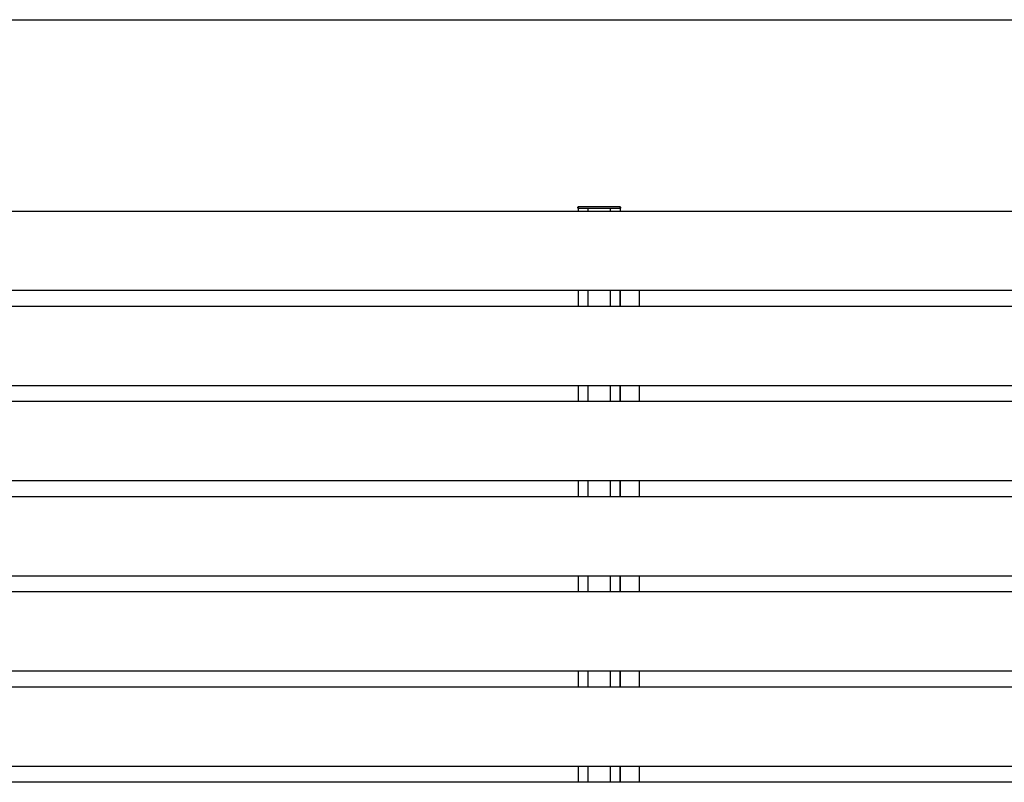
# Model space of a CAD drawing. Extents: x 0 to 175, y 0 to 261.
# Drawn here: x 98 to 114, y 222 to 234 of the extents above; entities that cross this region are included whole.
import ezdxf

# ---------------------------------------------------------------- set-up
doc = ezdxf.new("R2010")
doc.units = 0
doc.layers.add('YKK_13', color=4, linetype='CONTINUOUS', lineweight=30)
doc.layers.add('YKK_A1', color=4, linetype='CONTINUOUS', lineweight=30)

msp = doc.modelspace()

# ---------------------------------------------------------------- linework, layer by layer
at = {"layer": 'YKK_13'}
for p, q in [((107.122, 231.096), (107.123, 231.111)), ((107.137, 231.096), (107.122, 231.096)), ((107.133, 231.121), (107.138, 231.121)), ((107.137, 231.096), (107.777, 231.096)), ((107.138, 231.121), (107.776, 231.121)), ((107.776, 231.121), (107.781, 231.121)), ((107.792, 231.096), (107.777, 231.096)), ((107.791, 231.111), (107.792, 231.096))]:
    msp.add_line(p, q, dxfattribs=at)
for centre, start, end in [((107.133, 231.111), 90, 176.5), ((107.781, 231.111), 3.5, 90)]:
    msp.add_arc(centre, 0.01, start, end, dxfattribs=at)
at = {"layer": 'YKK_A1'}
for p, q in [((92.109, 234.046), (123.359, 234.046)), ((125.91, 231.045), (89.56, 231.045)), ((107.127, 231.095), (107.127, 231.045)), ((107.282, 231.096), (107.282, 231.046)), ((107.632, 231.096), (107.632, 231.046)), ((107.787, 231.095), (107.787, 231.045)), ((125.91, 229.805), (89.56, 229.805)), ((107.127, 229.805), (107.127, 229.555)), ((107.282, 229.805), (107.282, 229.555)), ((107.632, 229.805), (107.632, 229.555)), ((107.787, 229.805), (107.787, 229.555)), ((107.787, 229.555), (107.787, 229.805)), ((108.087, 229.555), (108.087, 229.805)), ((125.91, 229.555), (89.56, 229.555)), ((125.91, 228.315), (89.56, 228.315)), ((107.127, 228.315), (107.127, 228.065)), ((107.282, 228.315), (107.282, 228.065)), ((107.632, 228.315), (107.632, 228.065)), ((107.787, 228.315), (107.787, 228.065)), ((107.787, 228.065), (107.787, 228.315)), ((108.087, 228.065), (108.087, 228.315)), ((125.91, 228.065), (89.56, 228.065)), ((125.91, 226.825), (89.56, 226.825)), ((107.127, 226.825), (107.127, 226.575)), ((107.282, 226.825), (107.282, 226.575)), ((107.632, 226.825), (107.632, 226.575)), ((107.787, 226.825), (107.787, 226.575)), ((107.787, 226.575), (107.787, 226.825)), ((108.087, 226.575), (108.087, 226.825)), ((125.91, 226.575), (89.56, 226.575)), ((125.91, 225.335), (89.56, 225.335)), ((107.127, 225.335), (107.127, 225.085)), ((107.282, 225.335), (107.282, 225.085)), ((107.632, 225.335), (107.632, 225.085)), ((107.787, 225.335), (107.787, 225.085)), ((107.787, 225.085), (107.787, 225.335)), ((108.087, 225.085), (108.087, 225.335)), ((125.91, 225.085), (89.56, 225.085)), ((125.91, 223.845), (89.56, 223.845)), ((107.127, 223.845), (107.127, 223.595)), ((107.282, 223.845), (107.282, 223.595)), ((107.632, 223.845), (107.632, 223.595)), ((107.787, 223.845), (107.787, 223.595)), ((107.787, 223.595), (107.787, 223.845)), ((108.087, 223.595), (108.087, 223.845)), ((125.91, 223.595), (89.56, 223.595)), ((125.91, 222.355), (89.56, 222.355)), ((107.127, 222.355), (107.127, 222.105)), ((107.282, 222.355), (107.282, 222.105)), ((107.632, 222.355), (107.632, 222.105)), ((107.787, 222.355), (107.787, 222.105)), ((107.787, 222.105), (107.787, 222.355)), ((108.087, 222.105), (108.087, 222.355)), ((125.91, 222.105), (89.56, 222.105))]:
    msp.add_line(p, q, dxfattribs=at)

doc.saveas('drawing.dxf')
